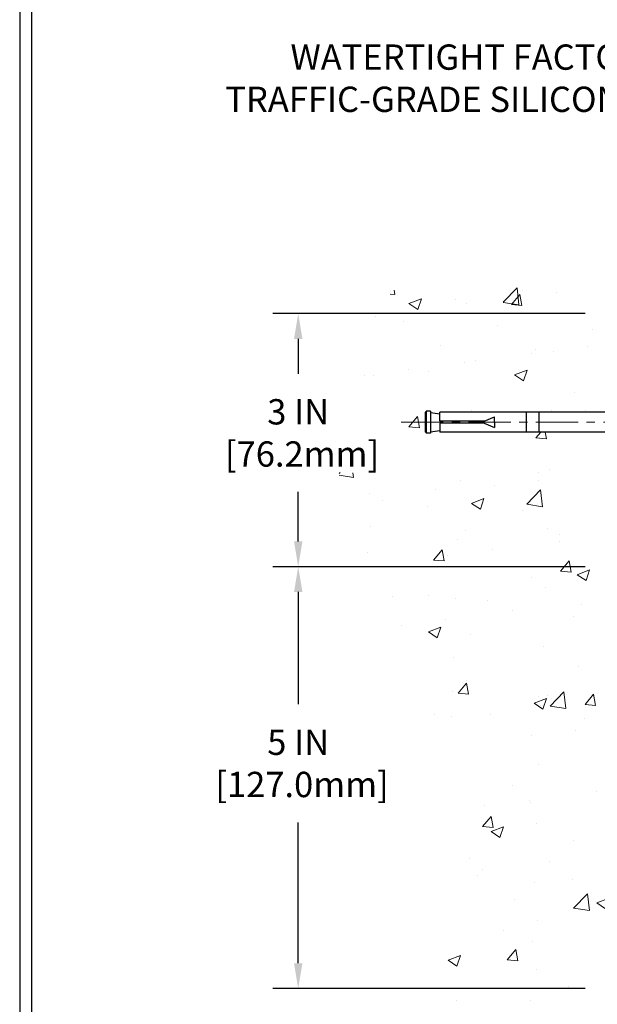
# Model space of a CAD drawing. Extents: x 13 to 3254, y -728 to 1977.
# Drawn here: x 300 to 307, y -706 to -694 of the extents above; entities that cross this region are included whole.
import ezdxf

# ---------------------------------------------------------------- set-up
doc = ezdxf.new("R2010")
doc.units = 0
doc.header["$LTSCALE"] = 5
doc.header["$MEASUREMENT"] = 0
doc.linetypes.add('CENTERX2', pattern=[4, 2.5, -0.5, 0.5, -0.5])
doc.layers.get('DEFPOINTS').update_dxf_attribs({"linetype": 'CONTINUOUS'})
for name, color, linetype, lineweight in [('CENTERLINE - L', 1, 'CENTERX2', 18), ('CONCRETE - H', 130, 'CONTINUOUS', 9), ('DIMS', 50, 'CONTINUOUS', 25), ('SCREW - L', 1, 'CONTINUOUS', 25), ('TBLOCK-T5', 111, 'CONTINUOUS', 30), ('TEXT - 4', 241, 'CONTINUOUS', 25)]:
    doc.layers.add(name, color=color, linetype=linetype, lineweight=lineweight)
doc.styles.add('ROMANS', font='romans', dxfattribs={"width": 0.9})
doc.dimstyles.get("Standard").update_dxf_attribs({"dimtxt": 0.18, "dimasz": 0.18, "dimexe": 0.18, "dimexo": 0.0625, "dimgap": 0.09, "dimtad": 0, "dimtih": 1, "dimtoh": 1, "dimdec": 4, "dimzin": 0, "dimdsep": 46, "dimtxsty": 'Standard', "dimcen": 0.09, "dimadec": 0, "dimazin": 0, "dimtfac": 1, "dimtdec": 4, "dimtofl": 0, "dimtmove": 0, "dimatfit": 3, "dimfxl": 1, "dimtolj": 1, "dimtzin": 0, "dimarcsym": 0})

# ---------------------------------------------------------------- blocks, each defined once
blk = doc.blocks.new('*D21')
at = {"layer": 'DEFPOINTS', "color": 0, "transparency": 16777216}
for p in [(306.950831429839, -700.9590501972805), (303.2457761781533, -705.9590501972804), (306.9508314298385, -705.9590501972804)]:
    blk.add_point(p, dxfattribs=at)
at = {"layer": 'DIMS', "color": 0, "lineweight": -2, "transparency": 16777216}
for p, q in [((306.6508314298389, -700.9590501972805), (302.9457761781533, -700.9590501972805)), ((303.2457761781533, -701.2590501972804), (303.2457761781533, -702.5902855382465)), ((303.2457761781533, -705.6590501972804), (303.2457761781533, -703.9902855382466)), ((306.6508314298385, -705.9590501972804), (302.9457761781533, -705.9590501972804))]:
    blk.add_line(p, q, dxfattribs=at)
at = {"layer": 'DIMS', "color": 0, "transparency": 16777216}
for points in [[(303.1957761781533, -701.2590501972804), (303.2957761781533, -701.2590501972804), (303.2457761781533, -700.9590501972805)], [(303.1957761781533, -705.6590501972804), (303.2957761781533, -705.6590501972804), (303.2457761781533, -705.9590501972804)]]:
    blk.add_solid(points, dxfattribs=at)
at = {"layer": 'DIMS', "color": 0, "transparency": 16777216, "insert": (303.2457761781534, -703.2902855382464), "char_height": 0.3, "attachment_point": 5}
blk.add_mtext('\\A1;5 IN\\P [127.0mm]', dxfattribs=at)
blk = doc.blocks.new('*D22')
at = {"layer": 'DEFPOINTS', "color": 0, "transparency": 16777216}
for p in [(306.950831429839, -697.9590501972806), (303.2457761781533, -700.9590501972806), (306.950831429839, -700.9590501972806)]:
    blk.add_point(p, dxfattribs=at)
at = {"layer": 'DIMS', "color": 0, "lineweight": -2, "transparency": 16777216}
for p, q in [((306.6508314298389, -697.9590501972806), (302.9457761781533, -697.9590501972806)), ((303.2457761781533, -698.2590501972805), (303.2457761781533, -698.6732715220141)), ((303.2457761781533, -700.6590501972806), (303.2457761781533, -700.0732715220142)), ((306.6508314298389, -700.9590501972806), (302.9457761781533, -700.9590501972806))]:
    blk.add_line(p, q, dxfattribs=at)
at = {"layer": 'DIMS', "color": 0, "transparency": 16777216}
for points in [[(303.1957761781533, -698.2590501972805), (303.2957761781533, -698.2590501972805), (303.2457761781533, -697.9590501972806)], [(303.1957761781533, -700.6590501972806), (303.2957761781533, -700.6590501972806), (303.2457761781533, -700.9590501972806)]]:
    blk.add_solid(points, dxfattribs=at)
at = {"layer": 'DIMS', "color": 0, "transparency": 16777216, "insert": (303.2457761781534, -699.3732715220141), "char_height": 0.3, "attachment_point": 5}
blk.add_mtext('\\A1;3 IN\\P [76.2mm]', dxfattribs=at)

msp = doc.modelspace()

# ---------------------------------------------------------------- hatches: boundary and pattern name
at = {"layer": 'CONCRETE - H'}
h = msp.add_hatch(dxfattribs=at)
h.set_pattern_fill('AR-CONC', color=256, scale=0.21)
h.set_pattern_definition([(49.99999999999999, (2, -641.7490729791133), (1.506246383461582, -0.1317794834634497), [0.1575, -1.7325]), (355, (2, -641.7490729791133), (-0.2913778005873, 1.579603480770025), [0.126, -1.386]), (100.45144446, (2.1255205301, -641.7600546015132), (1.214868578126935, 1.447823981034122), [0.1338544031999996, -1.472398435199997]), (46.18420000000002, (2, -641.3290729791132), (2.241206794410302, -0.3475904896654607), [0.2362499999999996, -2.598749999999994]), (96.63563549, (2.1867671645, -641.3580389238133), (1.96279008591588, 2.045649061626556), [0.2007817182, -2.208598895999999]), (351.1841639899999, (2, -641.3290729791132), (1.962790084615023, 2.045649060566979), [0.189, -2.0790000021]), (21, (2.21, -641.4340729791132), (1.25350480944877, -0.8454996703972115), [0.1575, -1.7325]), (326.0000000000001, (2.21, -641.4340729791132), (0.5109621970353216, 1.522815094598391), [0.126, -1.386]), (71.45144474, (2.3144587334, -641.5045312845133), (1.764466991132939, 0.677315420893343), [0.133854399, -1.4723984352]), (37.50000000000001, (2, -641.7490729791133), (0.0255356961663104, 0.6990770930457542), [0, -1.3692, 0, -1.407, 0, -1.39125]), (7.499999999999999, (2, -641.7490729791133), (0.552446028628512, 0.8282645949529565), [0, -0.8021999999999999, 0, -1.3377, 0, -0.53025]), (327.5, (1.5317, -641.7490729791133), (1.121027115962059, -0.04736523064219748), [0, -0.525, 0, -1.638, 0, -2.1735]), (317.5, (1.3217, -641.7490729791133), (1.224690955619011, 0.2102204628978672), [0, -0.6825, 0, -1.0878, 0, -1.5435])])
edge = h.paths.add_edge_path()
edge.add_spline(control_points=[(306.950831429839, -697.5410401440159), (306.0565353314021, -697.3628381922), (303.7299992682797, -696.9073174985974), (303.4207595365335, -701.2085164904804), (305.8683950556222, -703.503260457743), (304.2120263011888, -707.0576985979495), (306.2262703238351, -707.6882111918932), (306.950831429839, -707.5936648518368)], knot_values=[0, 0, 0, 0, 2.379467698569613, 6.15058337118637, 8.561327440291809, 12.2202816872269, 14.0006321378508, 14.0006321378508, 14.0006321378508, 14.0006321378508], degree=3, periodic=0)
edge.add_line((306.950831429839, -707.5936648518372), (306.950831429839, -699.3653001972804))
edge.add_line((306.950831429839, -699.3653001972804), (304.9258314298393, -699.3653001972804))
edge.add_line((304.9258314298393, -699.3653001972804), (304.9258314298393, -699.3465501972804))
edge.add_line((304.9258314298393, -699.3465501972804), (304.8133314298396, -699.3618911063712))
edge.add_line((304.8133314298396, -699.3618911063712), (304.8133314298396, -699.3759406663982))
edge.add_line((304.8133314298396, -699.3759406663982), (304.7633314298394, -699.3759406663982))
edge.add_line((304.7633314298394, -699.3759406663982), (304.7633314298394, -699.3653001972804))
edge.add_line((304.7633314298394, -699.3653001972804), (304.7508314298396, -699.3653001972804))
edge.add_line((304.7508314298396, -699.3653001972804), (304.7508314298396, -699.1278001972804))
edge.add_line((304.7508314298396, -699.1278001972804), (304.7633314298394, -699.1278001972804))
edge.add_line((304.7633314298394, -699.1278001972804), (304.7633314298394, -699.1171597281626))
edge.add_line((304.7633314298394, -699.1171597281626), (304.8133314298396, -699.1171597281626))
edge.add_line((304.8133314298396, -699.1171597281626), (304.8133314298396, -699.1312092881896))
edge.add_line((304.8133314298396, -699.1312092881896), (304.9258314298393, -699.1465501972804))
edge.add_line((304.9258314298393, -699.1465501972804), (304.9258314298393, -699.1278001972804))
edge.add_line((304.9258314298393, -699.1278001972804), (306.950831429839, -699.1278001972804))
edge.add_line((306.950831429839, -699.1278001972804), (306.950831429839, -697.5410401440159))
h.paths.add_polyline_path([(303.7433676055722, -699.848271522014), (304.4207761781533, -699.848271522014), (304.4207761781533, -698.8982715220139), (303.7433676055722, -698.8982715220139)], flags=16)

# ---------------------------------------------------------------- linework, layer by layer
at = {"layer": 'CENTERLINE - L', "ltscale": 0.04}
msp.add_line((307.366135224582, -699.2465495156047), (304.4549415503296, -699.2465495156047), dxfattribs=at)
at = {"layer": 'SCREW - L'}
for p, q in [((304.7508314298396, -699.1277995156046), (304.7508314298396, -699.3652995156045)), ((304.7633314298394, -699.1277995156046), (304.7508314298396, -699.1277995156046)), ((304.7633314298394, -699.1171590464868), (304.7633314298394, -699.3759399847223)), ((304.8133314298396, -699.1171590464868), (304.7633314298394, -699.1171590464868)), ((304.7883314298395, -699.1152995156045), (304.7883314298395, -699.1152995156045)), ((304.8133314298396, -699.1171590464868), (304.8133314298396, -699.3759399847223)), ((304.8133314298396, -699.1312086065137), (304.9258314298393, -699.1465495156045)), ((307.0508314298393, -699.1277995156046), (304.9258314298393, -699.1277995156046)), ((304.9258314298393, -699.2340495156046), (304.9258314298393, -699.1277995156046)), ((305.9508314298394, -699.1277995156046), (305.9508314298394, -699.3652995156045)), ((306.1008314298395, -699.1277995156046), (306.1008314298395, -699.3652995156045)), ((304.9258314298393, -699.2590495156045), (304.9258314298393, -699.3652995156045)), ((305.4508314298394, -699.2340495156046), (305.5758314298394, -699.1840495156047)), ((305.4508314298394, -699.2590495156045), (305.5758314298394, -699.3090495156047)), ((305.5758314298394, -699.2465495156047), (305.5758314298394, -699.1840495156047)), ((305.5758314298394, -699.2465495156047), (305.5758314298394, -699.3090495156047)), ((304.7633314298394, -699.3652995156045), (304.7508314298396, -699.3652995156045)), ((304.8133314298396, -699.3759399847223), (304.7633314298394, -699.3759399847223)), ((304.7883314298395, -699.3777995156046), (304.7883314298395, -699.3777995156046)), ((304.8133314298396, -699.3618904246954), (304.9258314298393, -699.3465495156046)), ((307.0508314298393, -699.3652995156045), (304.9258314298393, -699.3652995156045))]:
    msp.add_line(p, q, dxfattribs=at)
at = {"layer": 'SCREW - L', "linetype": 'Continuous'}
for p, q in [((305.4508314298394, -699.2340495156046), (304.9258314298393, -699.2340495156046)), ((305.4508314298394, -699.2590495156045), (304.9258314298393, -699.2590495156045))]:
    msp.add_line(p, q, dxfattribs=at)
at = {"layer": 'TBLOCK-T5'}
for points in [[(339.0116767250775, -691.3846961501596), (299.9418329750783, -691.3846961501596), (299.9418329750783, -720.7725086501597), (339.0116767250775, -720.7725086501597)], [(338.869887656355, -715.4512024182571), (338.869887656355, -691.5264852188808), (300.0836220437981, -691.5264852188808), (300.0836220437981, -715.4512024182571)]]:
    msp.add_lwpolyline(points, close=True, dxfattribs=at)

# ---------------------------------------------------------------- texts
at = {"layer": 'TEXT - 4', "insert": (309.2753134892886, -694.7691255596934), "char_height": 0.3, "attachment_point": 3, "style": 'ROMANS'}
msp.add_mtext('WATERTIGHT FACTORY APPLIED\\PTRAFFIC-GRADE SILICONE BELLOWS', dxfattribs=at)

# ---------------------------------------------------------------- dimensions: what is measured, and where the dimension line sits
at = {"layer": 'DIMS'}
for base, p1, p2, picture, middle in [((303.2457761781533, -700.9590501972806), (306.950831429839, -697.9590501972806), (306.950831429839, -700.9590501972806), '*D22', (303.2457761781534, -699.3732715220141)), ((303.2457761781533, -705.9590501972804), (306.950831429839, -700.9590501972805), (306.9508314298385, -705.9590501972804), '*D21', (303.2457761781534, -703.2902855382464))]:
    dim = msp.add_linear_dim(base=base, p1=p1, p2=p2, angle=90, text='<>\\P[]', dimstyle='Standard', override={"dimtxt": 0.3, "dimasz": 0.3, "dimexe": 0.3, "dimexo": 0.3, "dimgap": 0.3, "dimlunit": 5, "dimpost": ' IN', "dimfrac": 2}, dxfattribs=at)
    dim.commit()
    dim.dimension.update_dxf_attribs({"geometry": picture, "text_midpoint": middle, "dimtype": 160})

doc.saveas('drawing.dxf')
